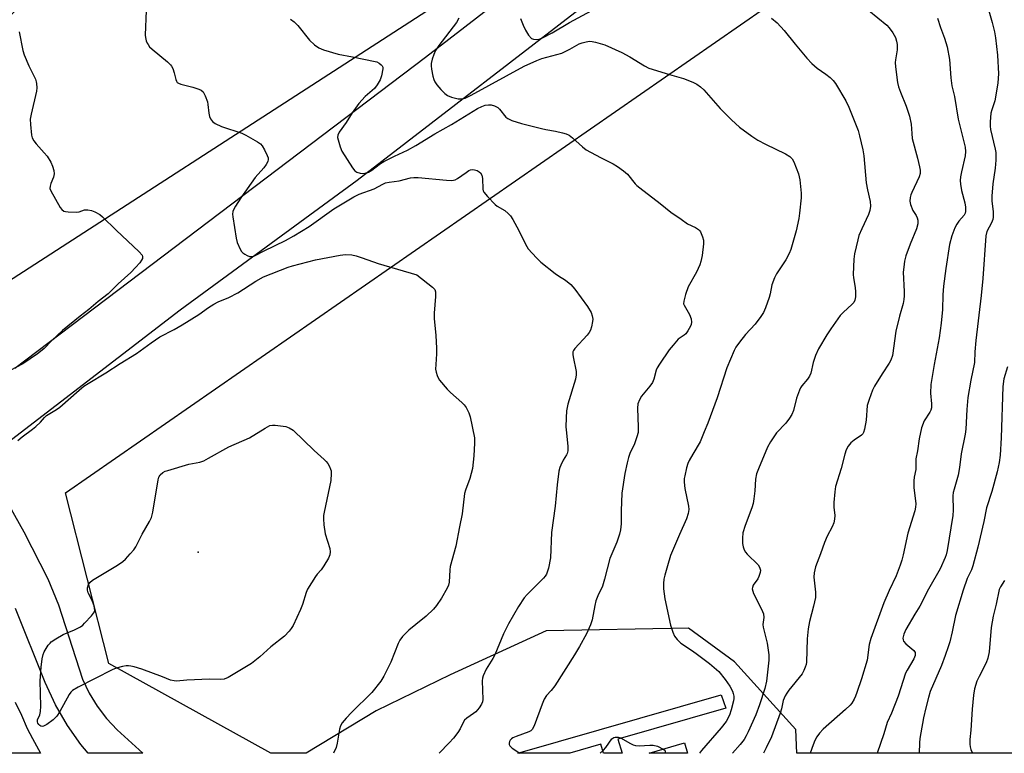
# Model space of a CAD drawing. Units: inches. Extents: x 1249769 to 1255769, y 561452 to 565452.
# Drawn here: x 1251710 to 1252030, y 561452 to 561690 of the extents above; entities that cross this region are included whole.
import ezdxf

# ---------------------------------------------------------------- set-up
doc = ezdxf.new("R2010")
doc.units = ezdxf.units.IN
doc.header["$MEASUREMENT"] = 0
for name, color, linetype in [('BLDG-Footprint', 5, 'Continuous'), ('ELEV-Spot Elevation', 7, 'Continuous'), ('NTRL-Trees', 3, 'Continuous'), ('TRANS-Driveway', 251, 'Continuous'), ('TRANS-Non Street Sidewalk', 7, 'Continuous'), ('TRANS-Road', 130, 'Continuous'), ('Undefined', 1, 'Continuous')]:
    doc.layers.add(name, color=color, linetype=linetype)

msp = doc.modelspace()

# ---------------------------------------------------------------- linework, layer by layer
at = {"layer": 'BLDG-Footprint', "elevation": 473.37}
msp.add_lwpolyline([(1251926.1, 561455.22), (1251927.05, 561451.91), (1251914.59, 561451.91)], close=True, dxfattribs=at)
at = {"layer": 'ELEV-Spot Elevation'}
msp.add_point((1251768.21, 561517.13, 481.39), dxfattribs=at)
at = {"layer": 'NTRL-Trees'}
for points in [[(1251676.68, 561659.6, 0), (1251742.89, 561728.65, 0), (1251759.99, 561782.99, 0), (1251761.25, 561862.95, 0), (1251779.25, 561880.94, 0), (1251827.84, 561929.53, 0), (1251917.99, 561923.68, 0), (1252040.94, 561855.37, 0), (1252059.28, 561832.96, 0), (1251469.67, 561451.96, 0)], [(1252656.66, 561451.83, 0), (1251962.55, 561451.91, 0), (1251962.27, 561459.59, 0), (1251942.33, 561481.53, 0), (1251927.37, 561492.49, 0), (1251881.19, 561491.54, 0), (1251850.03, 561477.28, 0), (1251826, 561465.61, 0), (1251803.25, 561451.92, 0), (1251791.8, 561451.92, 0), (1251739.1, 561481.01, 0), (1251725.06, 561536.34, 0), (1252049.75, 561761.55, 0), (1252082.14, 561706.57, 0), (1252099.68, 561641.21, 0), (1252095.04, 561610.87, 0), (1252109.52, 561548.83, 0), (1252148.12, 561493.68, 0), (1252181.9, 561475.75, 0), (1252203.96, 561477.82, 0), (1252252.9, 561488.85, 0), (1252313.56, 561518.49, 0), (1252361.13, 561517.12, 0)]]:
    msp.add_polyline3d(points, dxfattribs=at)
at = {"layer": 'TRANS-Driveway'}
for points in [[(1251705, 561535.49), (1251711.5, 561523.75), (1251719.34, 561508.51), (1251722.82, 561500.08), (1251730.57, 561475.94), (1251732.74, 561471.4), (1251735.38, 561467.09), (1251738.43, 561463.09), (1251741.83, 561459.49), (1251750.19, 561451.93), (1251732.45, 561451.93), (1251730.08, 561454.65), (1251725.69, 561460.84), (1251721.8, 561467.62), (1251718.47, 561474.86), (1251708.81, 561498.82)], [(1251708.73, 561468.46), (1251710.75, 561464.2), (1251712.58, 561459.86), (1251714.35, 561456.67), (1251716.97, 561451.93), (1251704.35, 561451.93)]]:
    msp.add_lwpolyline(points, dxfattribs=at)
at = {"layer": 'TRANS-Non Street Sidewalk'}
msp.add_lwpolyline([(1251904.44, 561456.39), (1251905.83, 561451.91), (1251899.8, 561451.91), (1251898.86, 561454.78), (1251888.88, 561451.91), (1251872.01, 561451.92), (1251937.96, 561470.8), (1251939.51, 561466.47)], close=True, dxfattribs=at)
at = {"layer": 'TRANS-Road'}
for points in [[(1251708.62, 561576.88, 0), (1251841.95, 561677.84, 0), (1251910.59, 561730.85, 0), (1251953.44, 561758.89, 0), (1252029.48, 561800.58, 0), (1252107.97, 561834.14, 0), (1252240.32, 561890.18, 0), (1252318.49, 561924.13, 0), (1252417.69, 561971.84, 0)], [(1252433.6, 561961.59, 0), (1252293.07, 561894.33, 0), (1252187.34, 561848.31, 0), (1252172.8, 561842.3, 0), (1252145.63, 561831.08, 0), (1252095.12, 561810.21, 0), (1252085.04, 561806.05, 0), (1252058.26, 561794.2, 0), (1252046.31, 561788.91, 0), (1252031.84, 561781.99, 0), (1252004.61, 561768.97, 0), (1251978.1, 561754.13, 0), (1251944.84, 561732.24, 0), (1251937.98, 561727.72, 0), (1251901.32, 561700.61, 0), (1251819.84, 561637.83, 0), (1251762.29, 561595.7, 0), (1251701.84, 561549.31, 0)]]:
    msp.add_polyline3d(points, dxfattribs=at)
at = {"layer": 'Undefined'}
for points, elevation in [([(1251872.83, 561690.41), (1251873.68, 561688.21), (1251874.41, 561686.59), (1251875.46, 561684.91), (1251876.35, 561683.92), (1251877.04, 561683.62), (1251878.1, 561683.56), (1251878.91, 561683.71), (1251879.99, 561684.13), (1251883.15, 561685.73), (1251888.78, 561689.11), (1251900.16, 561695.29)], 470), ([(1252024.66, 561693.6), (1252026.03, 561689.13), (1252026.72, 561686.09), (1252027.03, 561684.07), (1252027.71, 561678.5), (1252028, 561672.42), (1252027.82, 561669.49), (1252027.53, 561667.45), (1252026.82, 561663.69), (1252025.84, 561660.74), (1252025.57, 561659.69), (1252025.36, 561656.85), (1252025.34, 561655.42), (1252025.45, 561654.3), (1252026.95, 561647.94), (1252027.14, 561646.84), (1252027.21, 561645.81), (1252027.19, 561644.42), (1252026.98, 561641.79), (1252026.19, 561636.74), (1252025.89, 561632.67), (1252025.87, 561631.22), (1252026.3, 561627.65), (1252026.33, 561625.89), (1252026.17, 561625.08), (1252025.81, 561624.08), (1252024.28, 561621.21), (1252023.95, 561619.86), (1252022.99, 561606.01), (1252022.44, 561600.45), (1252020.7, 561585.86), (1252020.39, 561582.11), (1252020.27, 561578.75), (1252019.06, 561572.99), (1252018.1, 561567.39), (1252017.74, 561563.43), (1252017.44, 561557.05), (1252017.23, 561555.41), (1252015.91, 561549.04), (1252015.33, 561544.59), (1252014.9, 561542.12), (1252013.6, 561537.62), (1252013.36, 561536.5), (1252013.25, 561535.38), (1252013.33, 561530.74), (1252013.22, 561529.02), (1252011.34, 561517.62), (1252011.03, 561516.21), (1252010.76, 561515.39), (1252009.1, 561511.7), (1252005.3, 561505.17), (1252002.5, 561499.64), (1252000.83, 561497.04), (1251997.93, 561492.01), (1251997.27, 561490.5), (1251997.02, 561489.19), (1251997.04, 561488.7), (1251997.21, 561488.23), (1251997.94, 561487.38), (1252000.57, 561485.16), (1252000.94, 561484.52), (1252001.01, 561484.06), (1252000.97, 561483.58), (1252000.56, 561482.53), (1251998.39, 561478.86), (1251997.86, 561477.81), (1251995.43, 561470.42), (1251993.28, 561464.85), (1251991.88, 561461.78), (1251990.77, 561458.12), (1251988.68, 561451.9)], 464), ([(1251852.81, 561690.49), (1251851.99, 561689.03), (1251846.33, 561681.58), (1251845.26, 561679.97), (1251844.66, 561678.73), (1251844.11, 561677.12), (1251843.81, 561675.81), (1251843.78, 561675.02), (1251843.92, 561673.9), (1251844.39, 561671.65), (1251844.67, 561670.55), (1251844.97, 561669.78), (1251845.63, 561668.84), (1251847, 561667.32), (1251848.22, 561666.06), (1251849.11, 561665.34), (1251850.4, 561664.82), (1251852.6, 561664.29), (1251853.65, 561664.27), (1251854.89, 561664.56), (1251856.85, 561665.5), (1251874.06, 561674.87), (1251878.13, 561676.78), (1251879.77, 561677.37), (1251886.2, 561679.14), (1251888.81, 561680.37), (1251891.83, 561682.12), (1251892.87, 561682.52), (1251894.19, 561682.85), (1251895.26, 561682.97), (1251896.09, 561682.9), (1251897.19, 561682.67), (1251900.2, 561681.84), (1251905.78, 561679.29), (1251908.29, 561677.92), (1251913.09, 561674.99), (1251914.49, 561674.3), (1251921.21, 561672.16), (1251925.8, 561670.9), (1251928.82, 561669.75), (1251930.1, 561669.06), (1251931.28, 561668.19), (1251932.38, 561667.22), (1251937.62, 561661.2), (1251941.29, 561657.47), (1251943.92, 561655.05), (1251947.98, 561652.17), (1251949.93, 561650.88), (1251952.41, 561649.56), (1251958.86, 561646.43), (1251960.3, 561645.53), (1251961.03, 561644.79), (1251961.62, 561643.85), (1251963.08, 561639.95), (1251963.5, 561637.97), (1251963.99, 561633.66), (1251963.92, 561632.19), (1251963.44, 561627.17), (1251963.18, 561625.43), (1251962.33, 561621.43), (1251960.59, 561615.42), (1251960.06, 561614.06), (1251958.98, 561612.02), (1251955.97, 561607.45), (1251955.3, 561606.22), (1251954.48, 561603.91), (1251953.92, 561600.98), (1251953.6, 561599.83), (1251952.42, 561596.47), (1251951.73, 561594.97), (1251950.86, 561593.61), (1251948.98, 561591.1), (1251945.93, 561587.77), (1251943.95, 561585.28), (1251942.76, 561583.65), (1251942.21, 561582.63), (1251939.81, 561576.96), (1251936.71, 561567.21), (1251933.69, 561559.02), (1251932.42, 561556.16), (1251931.13, 561552.93), (1251928.76, 561548.99), (1251927.64, 561546.94), (1251927.16, 561545.89), (1251926.74, 561544.48), (1251926.16, 561541.89), (1251926.02, 561541.01), (1251925.98, 561539.84), (1251926.19, 561537.8), (1251927.4, 561532.03), (1251927.47, 561530.93), (1251927.31, 561529.63), (1251926.75, 561528), (1251924.44, 561522.85), (1251921.55, 561516.05), (1251920.51, 561512.73), (1251919.67, 561509.67), (1251919.38, 561508.31), (1251919.23, 561506.91), (1251919.23, 561505.19), (1251919.72, 561502.01), (1251921.51, 561493.43), (1251922.25, 561491.19), (1251922.85, 561489.86), (1251923.69, 561488.78), (1251924.86, 561487.63), (1251928.64, 561485.11), (1251930.32, 561483.89), (1251934.16, 561480.98), (1251937.19, 561478.38), (1251939.29, 561475.81), (1251940.76, 561473.59), (1251941.61, 561472.03), (1251941.91, 561471.23), (1251942.1, 561470.41), (1251942.13, 561469.66), (1251942.03, 561468.83), (1251941.28, 561465.93), (1251940.7, 561464.24), (1251939.62, 561462.19), (1251938.02, 561460.1), (1251931.59, 561452.76), (1251930.93, 561451.91)], 472), ([(1251954.35, 561690.45), (1251956.14, 561688.99), (1251958.48, 561686.43), (1251961.96, 561682), (1251965.83, 561677.52), (1251967.43, 561675.8), (1251969.13, 561674.21), (1251971.95, 561672.32), (1251973.33, 561671.21), (1251974.4, 561670.21), (1251975.11, 561669.28), (1251978.42, 561663.7), (1251979.46, 561661.59), (1251982.5, 561653.97), (1251982.95, 561652.29), (1251983.98, 561647.76), (1251984.32, 561645.75), (1251985.03, 561636.98), (1251985.46, 561634.75), (1251986.37, 561630.92), (1251986.49, 561629.45), (1251986.27, 561628.06), (1251985.85, 561626.7), (1251983.63, 561622.05), (1251982.73, 561619.94), (1251982.32, 561618.54), (1251981.24, 561613.98), (1251981.06, 561612.25), (1251980.87, 561607.32), (1251980.95, 561606.22), (1251981.47, 561603.02), (1251981.61, 561601.66), (1251981.6, 561600), (1251981.41, 561598.93), (1251981.03, 561598.21), (1251980.49, 561597.59), (1251977.58, 561594.94), (1251976.61, 561593.91), (1251973.54, 561589.67), (1251972.27, 561587.7), (1251969.6, 561583.09), (1251968.57, 561580.96), (1251967.83, 561578.69), (1251967.07, 561575.23), (1251966.7, 561574.22), (1251966.06, 561573.31), (1251964.2, 561571.17), (1251963.74, 561570.47), (1251963.38, 561569.73), (1251962.41, 561567.12), (1251961.43, 561563.16), (1251960.93, 561561.82), (1251960.17, 561560.64), (1251958.97, 561559.05), (1251955.96, 561555.83), (1251954.03, 561552.93), (1251953, 561551.17), (1251950.05, 561544.15), (1251949.44, 561542.51), (1251949.1, 561540.88), (1251948.94, 561537.04), (1251948.64, 561534.41), (1251948.39, 561532.97), (1251947.94, 561531.56), (1251945.75, 561525.77), (1251945.04, 561523.4), (1251944.88, 561521.68), (1251944.88, 561519.94), (1251945.08, 561518.86), (1251945.49, 561517.87), (1251945.88, 561517.17), (1251946.42, 561516.5), (1251949.98, 561513), (1251950.43, 561512.31), (1251950.72, 561511.33), (1251950.69, 561510.56), (1251950.26, 561509.27), (1251949.87, 561508.52), (1251948.42, 561506.39), (1251948.15, 561505.69), (1251948.08, 561505.22), (1251948.21, 561504.43), (1251948.49, 561503.66), (1251951.05, 561498.63), (1251951.71, 561497.06), (1251951.85, 561495.97), (1251951.53, 561493.6), (1251951.57, 561492.76), (1251952.94, 561487.56), (1251953.17, 561486.12), (1251953.41, 561483.8), (1251953.41, 561482.1), (1251952.66, 561475.24), (1251952.2, 561472.83), (1251950.47, 561467.52), (1251949.24, 561464.33), (1251946.8, 561458.75), (1251946.14, 561457.49), (1251945.41, 561456.3), (1251944.12, 561454.68), (1251941.66, 561451.91)], 470), ([(1251985.92, 561693.01), (1251991.79, 561688.2), (1251992.52, 561687.39), (1251993.7, 561685.73), (1251994.54, 561684.2), (1251994.89, 561683.07), (1251995.12, 561681.91), (1251995.09, 561680.25), (1251994.55, 561676.95), (1251994.49, 561676.11), (1251994.59, 561674.63), (1251995.24, 561669.62), (1251995.61, 561668.18), (1251996.18, 561666.49), (1251998.08, 561661.92), (1251999.18, 561658.68), (1251999.72, 561656.08), (1251999.85, 561653.01), (1252000.03, 561651.44), (1252001.74, 561645.06), (1252002.41, 561642.26), (1252002.6, 561641.14), (1252002.55, 561640.06), (1252002.25, 561639.02), (1251999.86, 561633.89), (1251999.57, 561633.1), (1251999.38, 561632.24), (1251999.29, 561631.08), (1251999.5, 561629.96), (1252000.2, 561628.08), (1252001.25, 561626.4), (1252001.62, 561625.65), (1252001.81, 561624.86), (1252001.79, 561623.77), (1252001.44, 561622.14), (1251999.4, 561617.16), (1251997.98, 561613.32), (1251997.53, 561611.65), (1251997.26, 561609.69), (1251997.13, 561608), (1251997.38, 561601.72), (1251997.38, 561600.37), (1251997.28, 561599.15), (1251997.04, 561597.88), (1251995.9, 561593.74), (1251994.75, 561588.92), (1251993.57, 561581.01), (1251993.05, 561579.49), (1251992.56, 561578.51), (1251990.25, 561575.05), (1251987.78, 561571.06), (1251987.17, 561569.72), (1251986.01, 561566.69), (1251985.39, 561564.73), (1251985.05, 561559.95), (1251984.56, 561557.03), (1251984.22, 561555.95), (1251983.93, 561555.51), (1251983.56, 561555.15), (1251981.12, 561553.48), (1251980.11, 561552.61), (1251979.2, 561551.53), (1251978.56, 561550.34), (1251978.12, 561548.96), (1251977, 561544.34), (1251975.14, 561538.48), (1251974.85, 561536.75), (1251974.6, 561533.22), (1251974.58, 561531.75), (1251974.88, 561529), (1251974.79, 561527.84), (1251974.58, 561526.69), (1251974.07, 561525.34), (1251972.44, 561522.31), (1251971.53, 561520.32), (1251970.21, 561516.55), (1251968.62, 561512.41), (1251968.14, 561510.45), (1251968.05, 561509.02), (1251968.58, 561504.12), (1251968.58, 561502.46), (1251968, 561499.6), (1251966.66, 561494.62), (1251966.23, 561492.28), (1251965.95, 561489.02), (1251965.64, 561481.45), (1251965.53, 561480.62), (1251965.29, 561479.78), (1251964.85, 561478.7), (1251964.29, 561477.68), (1251959.91, 561472.32), (1251959.28, 561471.4), (1251958.77, 561470.45), (1251958.16, 561468.94), (1251957.58, 561466.28), (1251957.16, 561464.9), (1251954.28, 561457.23), (1251952.62, 561453.62), (1251951.68, 561451.91)], 468), ([(1251710.04, 561686.01), (1251711.22, 561679.95), (1251711.7, 561678.55), (1251713.22, 561674.97), (1251715.31, 561670.65), (1251715.6, 561669.82), (1251715.7, 561669.29), (1251715.76, 561667.92), (1251715.62, 561666.79), (1251713.97, 561659.37), (1251713.66, 561657.65), (1251713.68, 561655.93), (1251714.05, 561652.47), (1251714.27, 561651.66), (1251714.82, 561650.63), (1251715.55, 561649.69), (1251718.15, 561646.8), (1251719.08, 561645.66), (1251720.33, 561643.75), (1251720.89, 561642.44), (1251721.28, 561641.07), (1251721.4, 561639.98), (1251721.14, 561638.91), (1251720.29, 561636.77), (1251720.06, 561635.96), (1251720.03, 561635.22), (1251720.27, 561634.42), (1251723.37, 561629), (1251723.88, 561628.32), (1251724.52, 561627.85), (1251725.05, 561627.69), (1251725.92, 561627.58), (1251728.61, 561627.48), (1251729.48, 561627.59), (1251731.27, 561628.23), (1251731.76, 561628.3), (1251732.33, 561628.28), (1251733.47, 561628.03), (1251734.56, 561627.63), (1251736.21, 561626.72), (1251737.11, 561626.03), (1251741.52, 561621.71), (1251749.04, 561614.62), (1251749.95, 561613.58), (1251750.13, 561613.13), (1251750.13, 561612.91), (1251750.03, 561612.44), (1251749.81, 561611.97), (1251749.17, 561611.07), (1251747.82, 561609.57), (1251746.27, 561607.97), (1251742.19, 561604.23), (1251738.93, 561600.97), (1251735.7, 561598.53), (1251732.66, 561595.92), (1251729.89, 561593.79), (1251724.11, 561589.11), (1251720.6, 561585.85), (1251718.03, 561583.12), (1251716.01, 561581.54), (1251711.23, 561578.3), (1251705.06, 561575)], 478), ([(1251709.65, 561553.37), (1251710.99, 561554.56), (1251714.32, 561557.01), (1251715.45, 561557.93), (1251716.93, 561559.32), (1251718.29, 561560.86), (1251718.91, 561561.45), (1251722.19, 561563.46), (1251723.21, 561564.2), (1251729.5, 561569.75), (1251731.01, 561570.98), (1251732.45, 561571.93), (1251738.19, 561575.38), (1251742.87, 561578.39), (1251748.15, 561581.58), (1251752.9, 561585.05), (1251755.74, 561587), (1251760.39, 561589.38), (1251762.98, 561590.9), (1251768.39, 561594.31), (1251771.5, 561596.55), (1251773.2, 561597.61), (1251774.69, 561598.38), (1251778.13, 561599.84), (1251781.03, 561601.32), (1251786.87, 561605.06), (1251789.38, 561606.52), (1251797.38, 561609.62), (1251798.74, 561610.06), (1251806.28, 561612.07), (1251814.31, 561613.58), (1251816.03, 561613.78), (1251818.01, 561613.63), (1251819.45, 561613.29), (1251821.45, 561612.66), (1251826.57, 561610.85), (1251839.17, 561607.19), (1251844.22, 561603.2), (1251844.97, 561602.4), (1251845.23, 561601.69), (1251845.27, 561600.1), (1251844.81, 561594.67), (1251844.74, 561592.94), (1251845.38, 561587.43), (1251845.6, 561583.3), (1251845.6, 561581.53), (1251845.28, 561578.03), (1251845.25, 561576.57), (1251845.44, 561575.51), (1251845.75, 561574.46), (1251846.07, 561573.72), (1251846.55, 561572.99), (1251849.03, 561570.05), (1251850.06, 561569), (1251853.82, 561565.72), (1251854.55, 561564.94), (1251855.16, 561564.1), (1251856.03, 561562.38), (1251856.49, 561561.06), (1251857.89, 561554.23), (1251857.92, 561552.48), (1251857.68, 561548.36), (1251857.23, 561544.28), (1251856.37, 561541.04), (1251855, 561537.24), (1251854.69, 561536.12), (1251853.86, 561529.57), (1251852.97, 561525.37), (1251851.82, 561519.1), (1251850.01, 561512.52), (1251849.86, 561511.4), (1251849.67, 561507.37), (1251849.44, 561506.4), (1251849.05, 561505.43), (1251847.21, 561502.19), (1251845.51, 561499.76), (1251844.59, 561498.61), (1251842.23, 561496.37), (1251838.81, 561493.66), (1251836.58, 561491.77), (1251835.26, 561490.56), (1251834.49, 561489.7), (1251833.67, 561488.54), (1251833.11, 561487.53), (1251830.73, 561481.37), (1251828.42, 561476.83), (1251827.52, 561475.28), (1251824.53, 561471.61), (1251817.91, 561465.1), (1251816.2, 561463.21), (1251814.95, 561461.68), (1251814.4, 561460.7), (1251814.04, 561459.62), (1251813.34, 561455.13), (1251812.94, 561453.76), (1251812.15, 561451.92)], 478), ([(1252030.93, 561577.31), (1252029.8, 561573.39), (1252029.44, 561570.92), (1252028.88, 561554.29), (1252028.53, 561548.59), (1252028.27, 561546.28), (1252027.6, 561543.23), (1252025.9, 561536.83), (1252024.16, 561531.47), (1252023.27, 561527.08), (1252021.33, 561518.73), (1252019.71, 561512.67), (1252019.22, 561511.39), (1252017.82, 561508.54), (1252016.61, 561504.84), (1252014.11, 561496.56), (1252012.98, 561491.23), (1252012.19, 561488.04), (1252011.69, 561486.35), (1252010.74, 561483.61), (1252009.48, 561480.33), (1252005.86, 561471.87), (1252005.26, 561469.97), (1252004.41, 561466.55), (1252003.72, 561463.39), (1252002.8, 561458.53), (1252002.51, 561456.67), (1252002.4, 561455.28), (1252002.32, 561451.9)], 462), ([(1252029.97, 561507.89), (1252028.68, 561505.83), (1252028.3, 561504.98), (1252027.24, 561500.28), (1252026.25, 561496.3), (1252025.61, 561492.68), (1252024.95, 561484.73), (1252024.62, 561482.77), (1252024.02, 561481.16), (1252021.77, 561476.8), (1252021.04, 561475.23), (1252020.27, 561472.72), (1252019.91, 561470.75), (1252019.44, 561466.2), (1252019.1, 561459.32), (1252018.75, 561456.28), (1252018.72, 561454.81), (1252018.8, 561453.94), (1252019.02, 561453.11), (1252019.57, 561451.9)], 460), ([(1251919.14, 561453.22), (1251919.64, 561452.81), (1251919.83, 561452.42), (1251919.8, 561451.91)], 474)]:
    msp.add_lwpolyline(points, dxfattribs=dict(at, elevation=elevation))
at = {"layer": 'Undefined', "elevation": 480}
msp.add_lwpolyline([(1251775.29, 561475.8), (1251771.83, 561475.87), (1251764.5, 561475.56), (1251761.17, 561475.28), (1251760.41, 561475.31), (1251759.22, 561475.61), (1251756.54, 561476.68), (1251749.89, 561479.1), (1251747.41, 561479.88), (1251746.3, 561480.13), (1251745.53, 561480.22), (1251744.73, 561480.19), (1251743.58, 561479.98), (1251741.58, 561479.46), (1251740.21, 561478.93), (1251729.17, 561473.3), (1251727.38, 561472.24), (1251726.76, 561471.63), (1251726.26, 561470.9), (1251723.22, 561465.38), (1251722.29, 561463.86), (1251721.11, 561462.69), (1251719.06, 561461.17), (1251717.98, 561460.64), (1251717.55, 561460.58), (1251717.12, 561460.65), (1251716.73, 561460.86), (1251716.39, 561461.18), (1251716.13, 561461.57), (1251715.97, 561462), (1251716, 561462.68), (1251716.75, 561464.28), (1251716.98, 561465.35), (1251717.02, 561467.11), (1251716.88, 561475.36), (1251716.91, 561476.79), (1251717.17, 561479.84), (1251717.52, 561482.48), (1251717.81, 561483.94), (1251718.13, 561484.75), (1251719.5, 561486.98), (1251720.06, 561487.64), (1251720.48, 561488), (1251721.89, 561488.94), (1251724.36, 561490.37), (1251728.01, 561491.9), (1251729.99, 561492.91), (1251730.67, 561493.43), (1251731.29, 561494.05), (1251733.49, 561496.44), (1251734.21, 561497.33), (1251734.47, 561497.8), (1251734.58, 561498.3), (1251734.54, 561498.84), (1251734.35, 561499.67), (1251733.67, 561501.62), (1251732.47, 561503.97), (1251732.18, 561504.75), (1251732.18, 561505.55), (1251732.54, 561506.61), (1251732.99, 561507.33), (1251733.87, 561508.06), (1251742.02, 561512.92), (1251743.72, 561514.07), (1251744.55, 561514.87), (1251746.1, 561516.61), (1251747.24, 561517.93), (1251747.93, 561518.86), (1251749.94, 561523.01), (1251752.35, 561527.1), (1251753, 561528.42), (1251753.41, 561530.12), (1251755.16, 561540.66), (1251755.4, 561541.49), (1251755.82, 561542.22), (1251756.66, 561542.99), (1251757.44, 561543.37), (1251758.28, 561543.66), (1251765.13, 561545.69), (1251768.68, 561546.38), (1251770.02, 561546.82), (1251771.54, 561547.61), (1251778.07, 561551.31), (1251784.88, 561554.22), (1251789.92, 561557.38), (1251791.47, 561558.2), (1251792.28, 561558.41), (1251793.13, 561558.41), (1251796.64, 561557.87), (1251797.7, 561557.51), (1251798.97, 561556.78), (1251805.85, 561550.17), (1251809.11, 561547.21), (1251809.72, 561546.58), (1251810.23, 561545.88), (1251810.82, 561544.89), (1251811.17, 561544.11), (1251811.3, 561543.57), (1251811.36, 561542.7), (1251811.21, 561540.34), (1251809.06, 561530.1), (1251808.9, 561529.02), (1251808.84, 561527.96), (1251809.01, 561525.95), (1251809.43, 561523.08), (1251810.94, 561518.34), (1251811.03, 561517.28), (1251810.9, 561516.24), (1251810.45, 561515.18), (1251808.92, 561512.65), (1251808.08, 561511.44), (1251806.75, 561509.97), (1251806.24, 561509.27), (1251803.66, 561505.08), (1251803.2, 561504.03), (1251802.01, 561500.18), (1251801.34, 561498.53), (1251799, 561493.36), (1251798.4, 561492.36), (1251797.71, 561491.49), (1251796.14, 561489.88), (1251791.74, 561486.43), (1251788.15, 561483.2), (1251785.47, 561481.01), (1251777.9, 561476.41), (1251776.63, 561475.92)], close=True, dxfattribs=at)
at = {"layer": 'Undefined'}
for points in [[(1251751.23, 561692.96, 476), (1251750.95, 561684.98, 476), (1251751.04, 561684.16, 476), (1251751.28, 561683.12, 476), (1251751.58, 561682.37, 476), (1251751.88, 561681.88, 476), (1251752.41, 561681.21, 476), (1251753.22, 561680.41, 476), (1251758.18, 561676.35, 476), (1251759.2, 561675.36, 476), (1251759.52, 561674.91, 476), (1251759.88, 561674.14, 476), (1251760.33, 561672.78, 476), (1251760.9, 561670.56, 476), (1251761.09, 561670.06, 476), (1251761.37, 561669.65, 476), (1251761.77, 561669.36, 476), (1251762.52, 561669.06, 476), (1251766.44, 561668.05, 476), (1251768.39, 561667.46, 476), (1251769.15, 561667.1, 476), (1251769.78, 561666.55, 476), (1251770.47, 561665.29, 476), (1251771.16, 561663.34, 476), (1251771.33, 561662.5, 476), (1251771.6, 561659.64, 476), (1251771.8, 561658.54, 476), (1251772.13, 561657.78, 476), (1251772.82, 561656.92, 476), (1251773.7, 561656.28, 476), (1251775.71, 561655.33, 476), (1251782.32, 561653.13, 476), (1251783.62, 561652.47, 476), (1251787.45, 561650.32, 476), (1251788.39, 561649.66, 476), (1251788.94, 561649.03, 476), (1251789.67, 561647.78, 476), (1251790.57, 561645.94, 476), (1251790.84, 561645.16, 476), (1251790.91, 561644.64, 476), (1251790.73, 561643.93, 476), (1251790.25, 561643, 476), (1251789.48, 561641.93, 476), (1251786.71, 561638.75, 476), (1251781.97, 561632.19, 476), (1251780.3, 561629.49, 476), (1251779.76, 561628.48, 476), (1251779.45, 561627.71, 476), (1251779.34, 561626.89, 476), (1251779.4, 561626.02, 476), (1251780.48, 561619.02, 476), (1251780.87, 561617.61, 476), (1251781.83, 561615.49, 476), (1251782.28, 561614.76, 476), (1251782.66, 561614.35, 476), (1251783.34, 561613.86, 476), (1251784.07, 561613.44, 476), (1251784.83, 561613.14, 476), (1251785.34, 561613.06, 476), (1251785.87, 561613.15, 476), (1251786.4, 561613.34, 476), (1251789.58, 561614.97, 476), (1251796.51, 561618.28, 476), (1251799.26, 561619.81, 476), (1251804.24, 561622.85, 476), (1251812.18, 561628.57, 476), (1251818.67, 561632.49, 476), (1251820.48, 561633.35, 476), (1251825.32, 561635.12, 476), (1251828.07, 561636.59, 476), (1251829.01, 561636.99, 476), (1251830.14, 561637.22, 476), (1251833.45, 561637.67, 476), (1251837.06, 561638.64, 476), (1251838.19, 561638.81, 476), (1251839.62, 561638.75, 476), (1251848.84, 561637.86, 476), (1251850.27, 561637.79, 476), (1251851.1, 561637.84, 476), (1251851.63, 561638, 476), (1251852.36, 561638.4, 476), (1251855.16, 561640.43, 476), (1251856.08, 561641.01, 476), (1251856.56, 561641.22, 476), (1251857.11, 561641.34, 476), (1251857.93, 561641.29, 476), (1251858.71, 561641.02, 476), (1251859.42, 561640.62, 476), (1251859.82, 561640.26, 476), (1251860.23, 561639.54, 476), (1251860.49, 561638.42, 476), (1251860.58, 561634.99, 476), (1251860.71, 561634.47, 476), (1251860.96, 561633.97, 476), (1251862.08, 561632.6, 476), (1251864.57, 561630.01, 476), (1251865.26, 561629.49, 476), (1251867.69, 561628, 476), (1251868.79, 561627.11, 476), (1251869.58, 561626.31, 476), (1251870.36, 561625.12, 476), (1251872.27, 561621.56, 476), (1251874.42, 561617.12, 476), (1251875.36, 561615.65, 476), (1251878.01, 561612.64, 476), (1251879.46, 561611.24, 476), (1251884.03, 561607.63, 476), (1251885.13, 561606.87, 476), (1251887.48, 561605.45, 476), (1251889.2, 561604, 476), (1251890.44, 561602.52, 476), (1251894.59, 561596.85, 476), (1251895.73, 561594.89, 476), (1251896.13, 561593.87, 476), (1251896.29, 561592.82, 476), (1251896.24, 561591.97, 476), (1251895.93, 561590.26, 476), (1251895.57, 561589.18, 476), (1251895.13, 561588.48, 476), (1251894.42, 561587.61, 476), (1251890.45, 561583.29, 476), (1251890, 561582.6, 476), (1251889.85, 561582.11, 476), (1251889.83, 561581.32, 476), (1251889.93, 561580.5, 476), (1251890.85, 561575.79, 476), (1251890.94, 561574.69, 476), (1251890.68, 561573.29, 476), (1251888.24, 561565.21, 476), (1251887.72, 561562.99, 476), (1251887.6, 561560.71, 476), (1251887.59, 561557.86, 476), (1251887.71, 561555.89, 476), (1251888.23, 561551.47, 476), (1251888.21, 561550.03, 476), (1251888.02, 561549.21, 476), (1251887.8, 561548.7, 476), (1251886.69, 561546.99, 476), (1251885.89, 561545.4, 476), (1251885.57, 561544.57, 476), (1251885.32, 561543.43, 476), (1251884.76, 561539.04, 476), (1251884.13, 561532.1, 476), (1251882.89, 561523.53, 476), (1251882.59, 561515.27, 476), (1251881.88, 561511.9, 476), (1251881.31, 561510, 476), (1251880.88, 561509.29, 476), (1251880.31, 561508.64, 476), (1251874.95, 561503.4, 476), (1251874, 561502.35, 476), (1251872.18, 561499.45, 476), (1251868.89, 561493.84, 476), (1251867.28, 561490.6, 476), (1251864.54, 561483.85, 476), (1251863.83, 561482.58, 476), (1251861.66, 561479.14, 476), (1251860.69, 561477.03, 476), (1251860.45, 561476.19, 476), (1251860.37, 561475.34, 476), (1251860.56, 561469.26, 476), (1251860.47, 561468.5, 476), (1251860.21, 561467.74, 476), (1251859.45, 561466.58, 476), (1251858.28, 561465.33, 476), (1251857.59, 561464.79, 476), (1251855.37, 561463.29, 476), (1251854.62, 561462.54, 476), (1251854.18, 561461.85, 476), (1251853.2, 561459.82, 476), (1251852.49, 561458.54, 476), (1251851.08, 561456.7, 476), (1251849.7, 561455.19, 476), (1251846.46, 561451.92, 476)], [(1251798.15, 561690.15, 474), (1251799.33, 561689.31, 474), (1251800.53, 561688.06, 474), (1251804.26, 561683.33, 474), (1251805.93, 561681.82, 474), (1251807.29, 561680.84, 474), (1251808.89, 561680.21, 474), (1251813.61, 561678.79, 474), (1251818.28, 561677.96, 474), (1251825.65, 561676.45, 474), (1251826.19, 561676.26, 474), (1251826.94, 561675.87, 474), (1251827.59, 561675.38, 474), (1251827.92, 561675.01, 474), (1251828.1, 561674.56, 474), (1251828.13, 561674.04, 474), (1251827.7, 561671.78, 474), (1251827.24, 561670.43, 474), (1251826.33, 561668.86, 474), (1251825.37, 561667.6, 474), (1251822.39, 561665.08, 474), (1251820.31, 561662.74, 474), (1251818.18, 561659.79, 474), (1251816.23, 561656.56, 474), (1251813.93, 561653.5, 474), (1251813.48, 561652.55, 474), (1251813.42, 561651.77, 474), (1251813.58, 561650.94, 474), (1251814.25, 561648.69, 474), (1251814.8, 561647.34, 474), (1251818.29, 561641.85, 474), (1251819.02, 561640.96, 474), (1251819.69, 561640.5, 474), (1251820.72, 561640.15, 474), (1251821.57, 561640.06, 474), (1251822.42, 561640.13, 474), (1251823.47, 561640.48, 474), (1251824.51, 561641.13, 474), (1251827.38, 561643.25, 474), (1251828.47, 561643.97, 474), (1251831.92, 561645.73, 474), (1251836.08, 561647.63, 474), (1251838.81, 561649.11, 474), (1251845.04, 561652.95, 474), (1251850.37, 561656, 474), (1251858.9, 561661.12, 474), (1251860.24, 561661.79, 474), (1251861.4, 561662.2, 474), (1251862.46, 561662.38, 474), (1251863.3, 561662.32, 474), (1251864.41, 561662.01, 474), (1251865.42, 561661.5, 474), (1251866, 561660.94, 474), (1251868.03, 561658.38, 474), (1251868.69, 561657.9, 474), (1251870, 561657.29, 474), (1251873.18, 561656.31, 474), (1251879.69, 561654.63, 474), (1251881.08, 561654.32, 474), (1251884.23, 561653.83, 474), (1251886.51, 561653.31, 474), (1251887.62, 561652.97, 474), (1251888.58, 561652.49, 474), (1251889.68, 561651.67, 474), (1251892.96, 561648.68, 474), (1251894.12, 561647.78, 474), (1251898.8, 561645.26, 474), (1251902.91, 561643.21, 474), (1251904.31, 561642.36, 474), (1251906.24, 561640.95, 474), (1251907.55, 561639.81, 474), (1251910.03, 561636.75, 474), (1251910.64, 561636.12, 474), (1251911.55, 561635.37, 474), (1251918.17, 561630.34, 474), (1251921.66, 561627.54, 474), (1251924.94, 561625.19, 474), (1251927.09, 561623.75, 474), (1251929.63, 561622.55, 474), (1251930.58, 561621.93, 474), (1251930.97, 561621.54, 474), (1251931.28, 561621.08, 474), (1251931.95, 561619.49, 474), (1251932.25, 561618.38, 474), (1251932.29, 561617.24, 474), (1251931.79, 561613.48, 474), (1251931.42, 561611.48, 474), (1251931.04, 561610.4, 474), (1251929.99, 561608.02, 474), (1251927.25, 561603.24, 474), (1251926.41, 561600.79, 474), (1251925.81, 561598.59, 474), (1251925.78, 561597.79, 474), (1251925.93, 561597.27, 474), (1251927.67, 561594.23, 474), (1251928.21, 561592.88, 474), (1251928.36, 561591.81, 474), (1251928.24, 561591.06, 474), (1251928.06, 561590.54, 474), (1251927.21, 561588.97, 474), (1251926.51, 561588.02, 474), (1251925.97, 561587.55, 474), (1251924.04, 561586.25, 474), (1251922.35, 561584.38, 474), (1251921.14, 561582.78, 474), (1251917.98, 561578.2, 474), (1251917.21, 561576.97, 474), (1251916.86, 561576.2, 474), (1251916.07, 561573.25, 474), (1251915.64, 561572.21, 474), (1251914.83, 561571.01, 474), (1251912.15, 561567.78, 474), (1251911.47, 561566.57, 474), (1251910.97, 561565.29, 474), (1251910.82, 561563.9, 474), (1251911.07, 561557.73, 474), (1251911, 561555.95, 474), (1251910.63, 561554.53, 474), (1251909.82, 561552.28, 474), (1251908.36, 561549.13, 474), (1251907.87, 561547.81, 474), (1251907.41, 561546.12, 474), (1251906.65, 561542.63, 474), (1251905.76, 561536.29, 474), (1251905.55, 561530.55, 474), (1251905.55, 561526.31, 474), (1251905.32, 561524.37, 474), (1251904.93, 561522.96, 474), (1251904.05, 561520.42, 474), (1251901.86, 561515.09, 474), (1251900.09, 561508.31, 474), (1251899.43, 561506.12, 474), (1251897.93, 561502.91, 474), (1251897.3, 561501.28, 474), (1251896.94, 561499.86, 474), (1251896.06, 561495.21, 474), (1251895.55, 561493.54, 474), (1251894.21, 561490.64, 474), (1251891.95, 561486.53, 474), (1251890.37, 561483.83, 474), (1251883.92, 561473.77, 474), (1251882.8, 561472.27, 474), (1251881.31, 561470.55, 474), (1251880.52, 561469.36, 474), (1251879.82, 561467.75, 474), (1251877.24, 561460.8, 474), (1251876.59, 561459.55, 474), (1251876.22, 561459.18, 474), (1251875.5, 561458.78, 474), (1251871.37, 561457.33, 474), (1251870.32, 561456.85, 474), (1251869.91, 561456.57, 474), (1251869.48, 561456.1, 474), (1251869.24, 561455.65, 474), (1251869.13, 561455.15, 474), (1251869.15, 561454.66, 474), (1251869.34, 561454.22, 474), (1251870.11, 561453.53, 474), (1251872.58, 561451.92, 474)], [(1252008.2, 561690.46, 466), (1252009.19, 561687.42, 466), (1252010.51, 561683.98, 466), (1252011.41, 561681.22, 466), (1252012.11, 561677.05, 466), (1252012.59, 561671.1, 466), (1252012.89, 561668.5, 466), (1252013.75, 561665.04, 466), (1252014.96, 561657.66, 466), (1252017.16, 561648.61, 466), (1252017.3, 561647.18, 466), (1252017.24, 561645.77, 466), (1252016, 561640.63, 466), (1252015.69, 561638.92, 466), (1252015.61, 561637.78, 466), (1252015.73, 561636.59, 466), (1252016.07, 561634.53, 466), (1252017.08, 561630.55, 466), (1252017.29, 561629.11, 466), (1252017.35, 561627.69, 466), (1252017.26, 561627.16, 466), (1252016.9, 561626.48, 466), (1252015.12, 561624.53, 466), (1252014.51, 561623.62, 466), (1252013.86, 561622.43, 466), (1252012.84, 561619.77, 466), (1252012.17, 561617.02, 466), (1252010.97, 561609.19, 466), (1252010.2, 561603.44, 466), (1252010, 561600.66, 466), (1252009.83, 561595.87, 466), (1252009.42, 561591.43, 466), (1252008.72, 561586.74, 466), (1252007.13, 561578.01, 466), (1252006.06, 561571.61, 466), (1252005.98, 561568.73, 466), (1252006.31, 561565.31, 466), (1252006.26, 561563.97, 466), (1252006.06, 561563.23, 466), (1252005.74, 561562.55, 466), (1252003.87, 561559.71, 466), (1252002.99, 561557.51, 466), (1252002.22, 561553.9, 466), (1252001.74, 561549.99, 466), (1252001.24, 561547.48, 466), (1252001.16, 561544, 466), (1252000.62, 561541.52, 466), (1252000.5, 561540.33, 466), (1252000.58, 561538.1, 466), (1252001.14, 561532.86, 466), (1252001.1, 561531.69, 466), (1252000.92, 561530.55, 466), (1251998.62, 561523.26, 466), (1251997.04, 561516.25, 466), (1251996.6, 561514.58, 466), (1251996.08, 561512.95, 466), (1251994.78, 561509.48, 466), (1251992.54, 561504.73, 466), (1251990.79, 561500.7, 466), (1251986.53, 561489.06, 466), (1251986.09, 561487.13, 466), (1251985.44, 561482.07, 466), (1251983.58, 561475.98, 466), (1251982.07, 561471.52, 466), (1251981.65, 561470.42, 466), (1251981.14, 561469.38, 466), (1251980.4, 561468.15, 466), (1251979.87, 561467.47, 466), (1251978.39, 561466.08, 466), (1251971.06, 561459.7, 466), (1251969.87, 561458.38, 466), (1251969.04, 561457.19, 466), (1251968.42, 561455.95, 466), (1251967.89, 561454.63, 466), (1251966.9, 561451.91, 466)], [(1251898.73, 561451.91, 474), (1251899.82, 561452.83, 474), (1251900.54, 561453.7, 474), (1251902.52, 561456.49, 474), (1251903.12, 561456.97, 474), (1251903.57, 561457.1, 474), (1251904.57, 561457.08, 474), (1251905.34, 561456.86, 474), (1251908.56, 561455, 474), (1251909.37, 561454.63, 474), (1251910.21, 561454.35, 474), (1251911.37, 561454.25, 474), (1251914.82, 561454.5, 474), (1251915.9, 561454.47, 474), (1251917.26, 561454.11, 474), (1251919.14, 561453.22, 474)]]:
    msp.add_polyline3d(points, dxfattribs=at)

doc.saveas('drawing.dxf')
